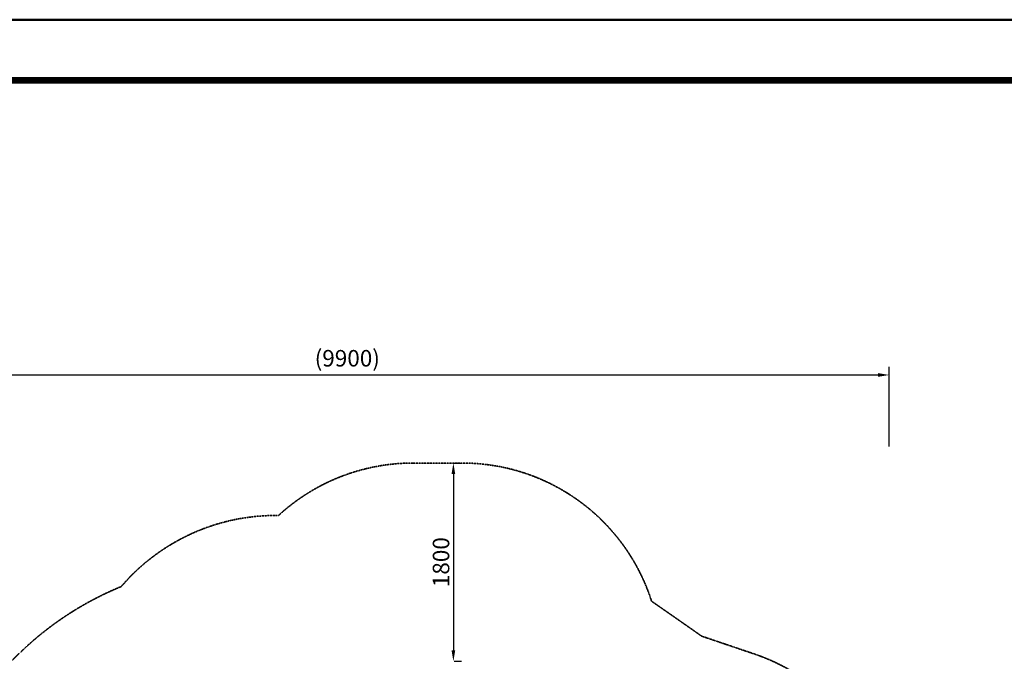
# Model space of a CAD drawing. Units: millimetres. Extents: x 0 to 29700, y 0 to 21000.
# Drawn here: x 5925 to 14868, y 15174 to 21000 of the extents above; entities that cross this region are included whole.
import ezdxf
from ezdxf.enums import TextEntityAlignment as Align

# ---------------------------------------------------------------- set-up
doc = ezdxf.new("R2010")
doc.units = ezdxf.units.MM
doc.header["$LTSCALE"] = 0.3
doc.linetypes.add('HIDDEN2', pattern=[4.7625, 3.175, -1.5875])
doc.layers.get('0').update_dxf_attribs({"lineweight": 50})
doc.layers.get('DEFPOINTS').update_dxf_attribs({"lineweight": 50})
doc.layers.add('P_2DIM', color=6, linetype='Continuous', lineweight=25)
doc.layers.add('SAFETY-ZONE', color=2, linetype='HIDDEN2', lineweight=35)
doc.layers.add('P_5DRAWFRAME', color=104, linetype='Continuous')
doc.styles.add('BIGFONT', font='simplex.shx', dxfattribs={"bigfont": 'bigfont.shx'})
doc.dimstyles.new('DIMBIGFONT$0', dxfattribs={"dimscale": 50, "dimtxt": 3, "dimasz": 2, "dimexe": 1.5, "dimexo": 3, "dimgap": 0.75, "dimtad": 1, "dimdec": 0, "dimdsep": 46, "dimtxsty": 'BIGFONT', "dimblk1": 'DOT', "dimblk2": 'DOT', "dimcen": 0, "dimclrt": 230, "dimadec": 0, "dimazin": 0, "dimtfac": 0.6, "dimtdec": 1, "dimtofl": 0, "dimtmove": 2, "dimatfit": 3, "dimldrblk": 'DOT', "dimfxl": 1, "dimtvp": 1, "dimtolj": 1, "dimarcsym": 0})

# ---------------------------------------------------------------- blocks, each defined once
blk = doc.blocks.new('*D6')
at = {"layer": 'DEFPOINTS', "color": 0}
for p in [(13820.8, 17774.1), (3980.1, 16974.3), (13820.8, 16974.3)]:
    blk.add_point(p, dxfattribs=at)
at = {"layer": 'P_2DIM', "color": 0, "lineweight": -2}
for p, q in [((3980.1, 17124.3), (3980.1, 17849.1)), ((13820.8, 17124.3), (13820.8, 17849.1)), ((4080.1, 17774.1), (13720.8, 17774.1))]:
    blk.add_line(p, q, dxfattribs=at)
at = {"layer": 'P_2DIM', "color": 0}
for points in [[(4080.1, 17790.8), (4080.1, 17757.5), (3980.1, 17774.1)], [(13720.8, 17790.8), (13720.8, 17757.5), (13820.8, 17774.1)]]:
    blk.add_solid(points, dxfattribs=at)
at = {"layer": 'P_2DIM', "color": 3, "insert": (8900.4, 17925.9), "char_height": 150, "attachment_point": 5, "style": 'BIGFONT'}
blk.add_mtext('\\A1;(9900)', dxfattribs=at)
blk = doc.blocks.new('_DOT')
at = {"color": 0, "linetype": 'ByBlock'}
blk.add_line((-0.5, 0), (-1, 0), dxfattribs=at)
at = {"color": 0, "linetype": 'ByBlock', "const_width": 0.5}
blk.add_lwpolyline([(-0.25, 0, 1), (0.25, 0, 1)], format="xyb", close=True, dxfattribs=at)
blk = doc.blocks.new('*D9')
at = {"layer": 'DEFPOINTS', "color": 0}
for p in [(9720.8, 16974.3), (9720.8, 15174.3), (9864.2, 15174.3)]:
    blk.add_point(p, dxfattribs=at)
at = {"layer": 'P_2DIM', "color": 0, "lineweight": -2}
for p, q in [((9870.8, 16974.3), (9939.2, 16974.3)), ((9864.2, 16874.3), (9864.2, 15274.3)), ((9870.8, 15174.3), (9939.2, 15174.3))]:
    blk.add_line(p, q, dxfattribs=at)
at = {"layer": 'P_2DIM', "color": 0}
for points in [[(9847.5, 16874.3), (9880.9, 16874.3), (9864.2, 16974.3)], [(9847.5, 15274.3), (9880.9, 15274.3), (9864.2, 15174.3)]]:
    blk.add_solid(points, dxfattribs=at)
at = {"layer": 'P_2DIM', "color": 230, "insert": (9751.7, 16074.3), "char_height": 150, "attachment_point": 5, "rotation": 90, "style": 'BIGFONT'}
blk.add_mtext('\\A1;1800', dxfattribs=at)
blk = doc.blocks.new('DFP2')
at = {"color": 0}
for p, q in [((26.35, 409.5), (580.85, 409.5)), ((26.35, 409.4), (580.85, 409.4)), ((580.85, 409.3), (26.35, 409.3)), ((26.35, 409.2), (580.85, 409.2)), ((26.35, 409.1), (580.85, 409.1)), ((26.35, 409), (580.85, 409)), ((580.85, 408.9), (26.35, 408.9)), ((580.85, 408.8), (26.35, 408.8)), ((580.85, 408.7), (26.35, 408.7)), ((580.85, 408.6), (26.35, 408.6)), ((580.85, 408.5), (26.35, 408.5))]:
    blk.add_line(p, q, dxfattribs=at)
at = {"layer": 'DEFPOINTS', "color": 0}
blk.add_line((0, 420), (594, 420), dxfattribs=at)
at = {"color": 83, "ltscale": 0.5, "style": 'BIGFONT', "flags": 8}
for tag, p in [('REV05', (34.1, 32.19)), ('REV04', (34.1, 27.14)), ('REV03', (34.1, 21.89)), ('REV02', (34.1, 16.64)), ('REV01', (34.1, 11.39))]:
    blk.add_attdef(tag, text='', height=2, dxfattribs=at).set_placement(p, align=Align.BOTTOM_LEFT)
for tag, p in [('REVD5', (101.67, 32.19)), ('R5D', (116.23, 32.19)), ('R5C', (125.35, 32.19)), ('R5A', (134.48, 32.19)), ('REVD4', (101.67, 27.14)), ('R4D', (116.23, 27.14)), ('R4C', (125.35, 27.14)), ('R4A', (134.48, 27.14)), ('REVD3', (101.67, 21.89)), ('R3D', (116.23, 21.89)), ('R3C', (125.35, 21.89)), ('R3A', (134.48, 21.89)), ('REVD2', (101.67, 16.64)), ('R2D', (116.23, 16.64)), ('R2C', (125.35, 16.64)), ('R2A', (134.48, 16.64)), ('REVD1', (101.67, 11.39)), ('R1D', (116.23, 11.39)), ('R1C', (125.35, 11.39)), ('R1A', (134.48, 11.39))]:
    blk.add_attdef(tag, text='', height=2, dxfattribs=at).set_placement(p, align=Align.BOTTOM_CENTER)
at = {"color": 83, "ltscale": 0.5, "style": 'BIGFONT'}
for tag, height, p in [('PROJECT1', 4, (429.42, 29.5)), ('DATE', 3, (503.03, 29.02)), ('SCALE', 3, (542.35, 28.81)), ('PROJECT2', 4, (430.24, 20.28)), ('PROJECT3', 4, (430.24, 11.59)), ('DWGNO', 3, (513.51, 12.49))]:
    blk.add_attdef(tag, text='', height=height, dxfattribs=at).set_placement(p, align=Align.BOTTOM_CENTER)

msp = doc.modelspace()

# ---------------------------------------------------------------- linework, layer by layer
at = {"layer": 'SAFETY-ZONE'}
for p, q in [((9497.3, 16974.3), (9944.3, 16974.3)), ((8249.6, 16498.3), (8275.8, 16498.3)), ((12118.9, 15402.5), (12597.7, 15240.5))]:
    msp.add_line(p, q, dxfattribs=at)
for centre, radius, start, end in [((9497.3, 15169.1), 1805.2, 90, 132.57919), ((9944.3, 15168.1), 1806.2, 17.77553, 90), ((8249.6, 14652.1), 1846.2, 90, 139.43611), ((7953.8, 13154.1), 2916.8, 112.29921, 135.97007), ((-39289.8, -57851.2), 89492.8, 54.939221, 55.294017), ((12020.5, 13535.3), 1800.2, 351.05349, 71.29886)]:
    msp.add_arc(centre, radius, start, end, dxfattribs=at)

# ---------------------------------------------------------------- block references
at = {"layer": 'P_5DRAWFRAME', "xscale": 50, "yscale": 50, "zscale": 50}
msp.add_blockref('DFP2', (0, 0), dxfattribs=at)

# ---------------------------------------------------------------- dimensions: what is measured, and where the dimension line sits
at = {"layer": 'P_2DIM'}
dim = msp.add_linear_dim(base=(13820.8, 17774.1), p1=(3980.1, 16974.3), p2=(13820.8, 16974.3), text='(9900)', dimstyle='DIMBIGFONT$0', override={"dimasz": 2, "dimrnd": 100, "dimclrt": 3, "dimazin": 2}, dxfattribs=at)
dim.commit()
dim.dimension.update_dxf_attribs({"geometry": '*D6', "text_midpoint": (8900.4, 17925.9)})
dim = msp.add_linear_dim(base=(9864.2, 15174.3), p1=(9720.8, 16974.3), p2=(9720.8, 15174.3), angle=90, dimstyle='DIMBIGFONT$0', override={"dimazin": 2, "dimtfill": 0, "dimtfillclr": 256}, dxfattribs=at)
dim.commit()
dim.dimension.update_dxf_attribs({"geometry": '*D9', "text_midpoint": (9751.7, 16074.3)})

doc.saveas('drawing.dxf')
